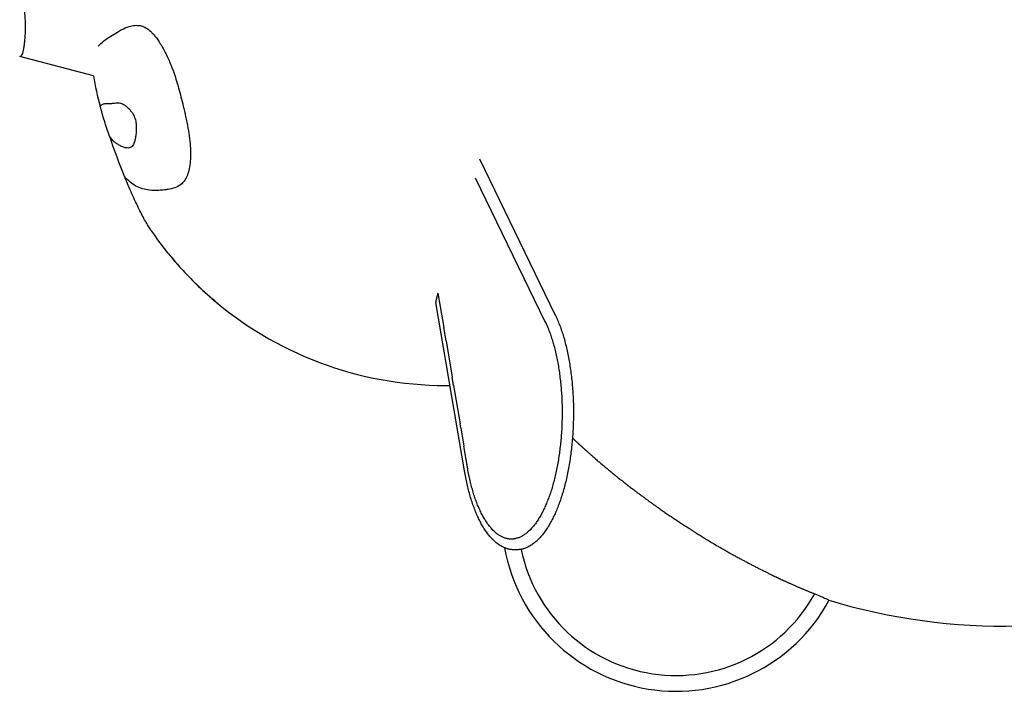
# Model space of a CAD drawing. Units: millimetres. Extents: x -3075 to 2818, y -2702 to 2691.
# Drawn here: x -1101 to 1, y -744 to 8 of the extents above; entities that cross this region are included whole.
import ezdxf

# ---------------------------------------------------------------- set-up
doc = ezdxf.new("R2010")
doc.units = ezdxf.units.MM
doc.header["$MEASUREMENT"] = 0
doc.layers.add('CPZ-0022', color=7, linetype='Continuous', lineweight=30, true_color=0x000000)

msp = doc.modelspace()

# ---------------------------------------------------------------- linework, layer by layer
at = {"layer": 'CPZ-0022'}
for p, q in [((-1018.3, -54.6), (-1100.6, -33.1)), ((-1018.3, -54.6), (-1100.6, -33.1)), ((-632.6, -297.9), (-634.8, -306.6)), ((-632.6, -297.9), (-634.8, -306.6)), ((-632.6, -297.9), (-626.2, -336.4)), ((-632.6, -297.9), (-626.2, -336.4)), ((-623.6, -351.2), (-626.2, -336.4)), ((-623.6, -351.2), (-626.2, -336.4)), ((-623.6, -351.2), (-616.7, -392.2)), ((-623.6, -351.2), (-616.7, -392.2)), ((-615.1, -401.5), (-616.7, -392.2)), ((-615.1, -401.5), (-616.7, -392.2)), ((-615.1, -401.5), (-607.9, -444.4)), ((-615.1, -401.5), (-607.9, -444.4)), ((-607.1, -448.8), (-607.9, -444.4)), ((-607.1, -448.8), (-607.9, -444.4)), ((-607.1, -448.8), (-603.7, -469.2)), ((-607.1, -448.8), (-603.7, -469.2)), ((-545.5, -585.4), (-547.4, -585.4)), ((-545.5, -585.4), (-547.4, -585.4)), ((-194.9, -642.4), (-194.9, -642.4)), ((-194.9, -642.4), (-194.9, -642.4))]:
    msp.add_line(p, q, dxfattribs=at)
for points in [[(-586, -147.6), (-501.6, -321.7), (-500.9, -323.1), (-500.3, -324.4), (-499.7, -325.8), (-499.1, -327.1), (-498.5, -328.5), (-497.9, -330), (-497.3, -331.4), (-496.8, -332.9), (-496.2, -334.3), (-495.6, -335.8), (-495.1, -337.3), (-494.6, -338.9), (-494, -340.4), (-493.5, -342), (-493, -343.6), (-492.5, -345.2), (-492, -346.9), (-491.5, -348.5), (-491.1, -350.2), (-490.6, -352), (-490.1, -353.7), (-489.7, -355.4), (-489.2, -357.2), (-488.8, -359), (-488.4, -360.8), (-488, -362.6), (-487.6, -364.4), (-487.2, -366.3), (-486.8, -368.1), (-486.5, -370), (-486.1, -371.9), (-485.8, -373.8), (-485.4, -375.7), (-485.1, -377.7), (-484.8, -379.7), (-484.5, -381.6), (-484.2, -383.6), (-483.9, -385.6), (-483.7, -387.6), (-483.4, -389.6), (-483.2, -391.5), (-483, -393.5), (-482.7, -395.5), (-482.5, -397.5), (-482.4, -399.5), (-482.2, -401.5), (-482, -403.5), (-481.9, -405.5), (-481.7, -407.5), (-481.6, -409.5), (-481.5, -411.5), (-481.4, -413.5), (-481.3, -415.6), (-481.2, -417.6), (-481.1, -419.6), (-481, -421.7), (-481, -423.7), (-481, -425.7), (-480.9, -427.7), (-480.9, -429.8), (-480.9, -431.8), (-480.9, -433.8), (-480.9, -435.8), (-481, -437.9), (-481, -439.9), (-481.1, -441.9), (-481.1, -443.9), (-481.2, -446), (-481.3, -448), (-481.4, -450), (-481.5, -452), (-481.6, -454.1), (-481.7, -456.1), (-481.9, -458.1), (-482, -460.1), (-482.2, -462.1), (-482.4, -464.2), (-482.6, -466.2), (-482.8, -468.2), (-483, -470.2), (-483.2, -472.2), (-483.4, -474.2), (-483.7, -476.1), (-483.9, -478.1), (-484.2, -480.1), (-484.5, -482.1), (-484.7, -484), (-485.1, -486), (-485.4, -488), (-485.7, -489.9), (-486, -491.9), (-486.4, -493.9), (-486.8, -495.8), (-487.1, -497.8), (-487.5, -499.7), (-487.9, -501.7), (-488.3, -503.6), (-488.8, -505.4), (-489.2, -507.3), (-489.6, -509.1), (-490.1, -510.9), (-490.5, -512.7), (-491, -514.5), (-491.5, -516.3), (-492, -518.1), (-492.5, -519.8), (-493, -521.5), (-493.5, -523.2), (-494, -524.9), (-494.5, -526.6), (-495.1, -528.3), (-495.6, -529.9), (-496.2, -531.5), (-496.8, -533), (-497.3, -534.6), (-497.9, -536.1), (-498.5, -537.6), (-499.1, -539.1), (-499.7, -540.6), (-500.3, -542), (-500.9, -543.5), (-501.5, -544.9), (-502.2, -546.3), (-502.8, -547.6), (-503.5, -549), (-504.1, -550.3), (-504.8, -551.6), (-505.5, -552.9), (-506.2, -554.2), (-506.9, -555.4), (-507.6, -556.6), (-508.3, -557.8), (-509, -559), (-509.7, -560.2), (-510.4, -561.3), (-511.2, -562.4), (-511.9, -563.5), (-512.6, -564.6), (-513.4, -565.6), (-514.2, -566.6), (-514.9, -567.6), (-515.7, -568.6), (-516.5, -569.5), (-517.3, -570.4), (-518.1, -571.4), (-518.9, -572.3), (-519.7, -573.1), (-520.6, -574), (-521.4, -574.8), (-522.3, -575.6), (-523.1, -576.3), (-524, -577), (-524.9, -577.7), (-525.8, -578.4), (-526.6, -579.1), (-527.5, -579.7), (-528.4, -580.3), (-529.3, -580.8), (-530.2, -581.3), (-531.2, -581.8), (-532, -582.3), (-532.9, -582.7), (-533.8, -583.1), (-534.7, -583.4), (-535.6, -583.8), (-536.5, -584.1), (-537.4, -584.3), (-538.3, -584.6), (-539.2, -584.8), (-540.1, -585), (-541, -585.1), (-541.9, -585.2), (-542.8, -585.3), (-543.7, -585.4), (-544.6, -585.4), (-545.5, -585.4)], [(-586, -147.6), (-501.6, -321.7), (-500.9, -323.1), (-500.3, -324.4), (-499.7, -325.8), (-499.1, -327.1), (-498.5, -328.5), (-497.9, -330), (-497.3, -331.4), (-496.8, -332.9), (-496.2, -334.3), (-495.6, -335.8), (-495.1, -337.3), (-494.6, -338.9), (-494, -340.4), (-493.5, -342), (-493, -343.6), (-492.5, -345.2), (-492, -346.9), (-491.5, -348.5), (-491.1, -350.2), (-490.6, -352), (-490.1, -353.7), (-489.7, -355.4), (-489.2, -357.2), (-488.8, -359), (-488.4, -360.8), (-488, -362.6), (-487.6, -364.4), (-487.2, -366.3), (-486.8, -368.1), (-486.5, -370), (-486.1, -371.9), (-485.8, -373.8), (-485.4, -375.7), (-485.1, -377.7), (-484.8, -379.7), (-484.5, -381.6), (-484.2, -383.6), (-483.9, -385.6), (-483.7, -387.6), (-483.4, -389.6), (-483.2, -391.5), (-483, -393.5), (-482.7, -395.5), (-482.5, -397.5), (-482.4, -399.5), (-482.2, -401.5), (-482, -403.5), (-481.9, -405.5), (-481.7, -407.5), (-481.6, -409.5), (-481.5, -411.5), (-481.4, -413.5), (-481.3, -415.6), (-481.2, -417.6), (-481.1, -419.6), (-481, -421.7), (-481, -423.7), (-481, -425.7), (-480.9, -427.7), (-480.9, -429.8), (-480.9, -431.8), (-480.9, -433.8), (-480.9, -435.8), (-481, -437.9), (-481, -439.9), (-481.1, -441.9), (-481.1, -443.9), (-481.2, -446), (-481.3, -448), (-481.4, -450), (-481.5, -452), (-481.6, -454.1), (-481.7, -456.1), (-481.9, -458.1), (-482, -460.1), (-482.2, -462.1), (-482.4, -464.2), (-482.6, -466.2), (-482.8, -468.2), (-483, -470.2), (-483.2, -472.2), (-483.4, -474.2), (-483.7, -476.1), (-483.9, -478.1), (-484.2, -480.1), (-484.5, -482.1), (-484.7, -484), (-485.1, -486), (-485.4, -488), (-485.7, -489.9), (-486, -491.9), (-486.4, -493.9), (-486.8, -495.8), (-487.1, -497.8), (-487.5, -499.7), (-487.9, -501.7), (-488.3, -503.6), (-488.8, -505.4), (-489.2, -507.3), (-489.6, -509.1), (-490.1, -510.9), (-490.5, -512.7), (-491, -514.5), (-491.5, -516.3), (-492, -518.1), (-492.5, -519.8), (-493, -521.5), (-493.5, -523.2), (-494, -524.9), (-494.5, -526.6), (-495.1, -528.3), (-495.6, -529.9), (-496.2, -531.5), (-496.8, -533), (-497.3, -534.6), (-497.9, -536.1), (-498.5, -537.6), (-499.1, -539.1), (-499.7, -540.6), (-500.3, -542), (-500.9, -543.5), (-501.5, -544.9), (-502.2, -546.3), (-502.8, -547.6), (-503.5, -549), (-504.1, -550.3), (-504.8, -551.6), (-505.5, -552.9), (-506.2, -554.2), (-506.9, -555.4), (-507.6, -556.6), (-508.3, -557.8), (-509, -559), (-509.7, -560.2), (-510.4, -561.3), (-511.2, -562.4), (-511.9, -563.5), (-512.6, -564.6), (-513.4, -565.6), (-514.2, -566.6), (-514.9, -567.6), (-515.7, -568.6), (-516.5, -569.5), (-517.3, -570.4), (-518.1, -571.4), (-518.9, -572.3), (-519.7, -573.1), (-520.6, -574), (-521.4, -574.8), (-522.3, -575.6), (-523.1, -576.3), (-524, -577), (-524.9, -577.7), (-525.8, -578.4), (-526.6, -579.1), (-527.5, -579.7), (-528.4, -580.3), (-529.3, -580.8), (-530.2, -581.3), (-531.2, -581.8), (-532, -582.3), (-532.9, -582.7), (-533.8, -583.1), (-534.7, -583.4), (-535.6, -583.8), (-536.5, -584.1), (-537.4, -584.3), (-538.3, -584.6), (-539.2, -584.8), (-540.1, -585), (-541, -585.1), (-541.9, -585.2), (-542.8, -585.3), (-543.7, -585.4), (-544.6, -585.4), (-545.5, -585.4)], [(-590.8, -168.7), (-512.8, -329.6), (-512.2, -330.8), (-511.6, -332), (-511.1, -333.2), (-510.5, -334.5), (-510, -335.8), (-509.4, -337.1), (-508.9, -338.4), (-508.4, -339.7), (-507.9, -341.1), (-507.3, -342.5), (-506.8, -343.9), (-506.3, -345.3), (-505.9, -346.8), (-505.4, -348.2), (-504.9, -349.7), (-504.4, -351.2), (-504, -352.8), (-503.5, -354.3), (-503.1, -355.9), (-502.6, -357.5), (-502.2, -359.1), (-501.8, -360.7), (-501.4, -362.3), (-501, -364), (-500.6, -365.7), (-500.2, -367.4), (-499.9, -369.1), (-499.5, -370.8), (-499.1, -372.5), (-498.8, -374.3), (-498.5, -376), (-498.2, -377.8), (-497.8, -379.6), (-497.6, -381.4), (-497.3, -383.2), (-497, -385), (-496.7, -386.8), (-496.5, -388.6), (-496.2, -390.5), (-496, -392.3), (-495.8, -394.2), (-495.6, -396.1), (-495.4, -397.9), (-495.2, -399.8), (-495, -401.7), (-494.8, -403.6), (-494.7, -405.5), (-494.5, -407.4), (-494.4, -409.3), (-494.3, -411.1), (-494.1, -413), (-494, -415), (-494, -416.9), (-493.9, -418.8), (-493.8, -420.7), (-493.7, -422.6), (-493.7, -424.5), (-493.7, -426.3), (-493.6, -428.2), (-493.6, -430.1), (-493.6, -432), (-493.6, -433.9), (-493.6, -435.8), (-493.7, -437.6), (-493.7, -439.5), (-493.8, -441.4), (-493.8, -443.3), (-493.9, -445.1), (-494, -447), (-494, -448.9), (-494.1, -450.8), (-494.3, -452.7), (-494.4, -454.6), (-494.5, -456.5), (-494.7, -458.4), (-494.8, -460.3), (-495, -462.2), (-495.2, -464.1), (-495.3, -466), (-495.5, -467.8), (-495.7, -469.7), (-496, -471.6), (-496.2, -473.5), (-496.4, -475.4), (-496.7, -477.2), (-497, -479.1), (-497.2, -480.9), (-497.5, -482.8), (-497.8, -484.6), (-498.1, -486.4), (-498.4, -488.3), (-498.8, -490.1), (-499.1, -491.9), (-499.5, -493.7), (-499.8, -495.4), (-500.2, -497.2), (-500.6, -499), (-500.9, -500.7), (-501.3, -502.4), (-501.8, -504.1), (-502.2, -505.8), (-502.6, -507.5), (-503, -509.2), (-503.5, -510.8), (-503.9, -512.5), (-504.4, -514.1), (-504.9, -515.7), (-505.3, -517.3), (-505.8, -518.8), (-506.3, -520.4), (-506.8, -521.9), (-507.3, -523.4), (-507.9, -524.9), (-508.4, -526.4), (-508.9, -527.8), (-509.5, -529.2), (-510, -530.6), (-510.6, -532), (-511.1, -533.4), (-511.7, -534.7), (-512.3, -536), (-512.8, -537.3), (-513.4, -538.6), (-514, -539.9), (-514.6, -541.1), (-515.2, -542.3), (-515.8, -543.5), (-516.4, -544.6), (-517, -545.8), (-517.6, -546.9), (-518.2, -548), (-518.9, -549.1), (-519.5, -550.1), (-520.2, -551.2), (-520.8, -552.2), (-521.5, -553.2), (-522.2, -554.2), (-522.8, -555.1), (-523.5, -556.1), (-524.2, -557), (-524.9, -557.9), (-525.6, -558.8), (-526.3, -559.6), (-527, -560.5), (-527.8, -561.3), (-528.5, -562.1), (-529.2, -562.8), (-529.9, -563.6), (-530.7, -564.3), (-531.4, -565), (-532.2, -565.6), (-532.9, -566.3), (-533.7, -566.9), (-534.4, -567.4), (-535.2, -568), (-536, -568.5), (-536.7, -569), (-537.5, -569.5), (-538.3, -570), (-539.1, -570.4), (-539.8, -570.8), (-540.6, -571.1), (-541.4, -571.5), (-542.2, -571.8), (-543, -572.1), (-543.8, -572.3), (-544.5, -572.5), (-545.3, -572.7), (-546.1, -572.9), (-546.9, -573.1), (-547.7, -573.2), (-548.1, -573.2), (-548.5, -573.3), (-548.9, -573.3), (-549.3, -573.3), (-549.6, -573.3), (-550, -573.3), (-550.4, -573.3), (-550.8, -573.3), (-551.2, -573.3), (-551.6, -573.3), (-552, -573.3), (-552.4, -573.3), (-553.2, -573.2), (-553.9, -573.1), (-554.7, -573), (-555.5, -572.8), (-556.2, -572.6), (-557, -572.4), (-557.7, -572.2), (-558.5, -571.9), (-559.3, -571.6), (-560, -571.3), (-560.7, -570.9), (-561.5, -570.6), (-562.2, -570.2), (-562.9, -569.8), (-563.7, -569.3), (-564.4, -568.9), (-565.1, -568.4), (-565.8, -567.9), (-566.6, -567.3), (-567.3, -566.8), (-568, -566.2), (-568.7, -565.6), (-569.4, -564.9), (-570.1, -564.3), (-570.8, -563.6), (-571.5, -562.8), (-572.2, -562.1), (-572.9, -561.3), (-573.6, -560.5), (-574.3, -559.7), (-575, -558.8), (-575.7, -557.9), (-576.4, -557), (-577, -556.1), (-577.7, -555.1), (-578.4, -554.1), (-579, -553.1), (-579.7, -552.1), (-580.3, -551), (-581, -550), (-581.6, -548.9), (-582.3, -547.7), (-582.9, -546.6), (-583.5, -545.4), (-584.1, -544.2), (-584.7, -543), (-585.3, -541.7), (-585.9, -540.5), (-586.5, -539.2), (-587, -537.9), (-587.6, -536.5), (-588.2, -535.2), (-588.7, -533.8), (-589.2, -532.4), (-589.8, -531), (-590.3, -529.6), (-590.8, -528.2), (-591.3, -526.7), (-591.8, -525.2), (-592.3, -523.7), (-592.8, -522.2), (-593.2, -520.7), (-593.7, -519.2), (-594.1, -517.6), (-594.6, -516.1), (-595, -514.5), (-595.4, -512.9), (-595.8, -511.3), (-596.2, -509.7), (-596.6, -508.1), (-597, -506.4), (-597.3, -504.8), (-597.7, -503.1), (-598, -501.5), (-598.4, -499.8), (-598.7, -498.1), (-599, -496.4), (-599.3, -494.7), (-599.6, -493), (-603.7, -469.2)], [(-590.8, -168.7), (-512.8, -329.6), (-512.2, -330.8), (-511.6, -332), (-511.1, -333.2), (-510.5, -334.5), (-510, -335.8), (-509.4, -337.1), (-508.9, -338.4), (-508.4, -339.7), (-507.9, -341.1), (-507.3, -342.5), (-506.8, -343.9), (-506.3, -345.3), (-505.9, -346.8), (-505.4, -348.2), (-504.9, -349.7), (-504.4, -351.2), (-504, -352.8), (-503.5, -354.3), (-503.1, -355.9), (-502.6, -357.5), (-502.2, -359.1), (-501.8, -360.7), (-501.4, -362.3), (-501, -364), (-500.6, -365.7), (-500.2, -367.4), (-499.9, -369.1), (-499.5, -370.8), (-499.1, -372.5), (-498.8, -374.3), (-498.5, -376), (-498.2, -377.8), (-497.8, -379.6), (-497.6, -381.4), (-497.3, -383.2), (-497, -385), (-496.7, -386.8), (-496.5, -388.6), (-496.2, -390.5), (-496, -392.3), (-495.8, -394.2), (-495.6, -396.1), (-495.4, -397.9), (-495.2, -399.8), (-495, -401.7), (-494.8, -403.6), (-494.7, -405.5), (-494.5, -407.4), (-494.4, -409.3), (-494.3, -411.1), (-494.1, -413), (-494, -415), (-494, -416.9), (-493.9, -418.8), (-493.8, -420.7), (-493.7, -422.6), (-493.7, -424.5), (-493.7, -426.3), (-493.6, -428.2), (-493.6, -430.1), (-493.6, -432), (-493.6, -433.9), (-493.6, -435.8), (-493.7, -437.6), (-493.7, -439.5), (-493.8, -441.4), (-493.8, -443.3), (-493.9, -445.1), (-494, -447), (-494, -448.9), (-494.1, -450.8), (-494.3, -452.7), (-494.4, -454.6), (-494.5, -456.5), (-494.7, -458.4), (-494.8, -460.3), (-495, -462.2), (-495.2, -464.1), (-495.3, -466), (-495.5, -467.8), (-495.7, -469.7), (-496, -471.6), (-496.2, -473.5), (-496.4, -475.4), (-496.7, -477.2), (-497, -479.1), (-497.2, -480.9), (-497.5, -482.8), (-497.8, -484.6), (-498.1, -486.4), (-498.4, -488.3), (-498.8, -490.1), (-499.1, -491.9), (-499.5, -493.7), (-499.8, -495.4), (-500.2, -497.2), (-500.6, -499), (-500.9, -500.7), (-501.3, -502.4), (-501.8, -504.1), (-502.2, -505.8), (-502.6, -507.5), (-503, -509.2), (-503.5, -510.8), (-503.9, -512.5), (-504.4, -514.1), (-504.9, -515.7), (-505.3, -517.3), (-505.8, -518.8), (-506.3, -520.4), (-506.8, -521.9), (-507.3, -523.4), (-507.9, -524.9), (-508.4, -526.4), (-508.9, -527.8), (-509.5, -529.2), (-510, -530.6), (-510.6, -532), (-511.1, -533.4), (-511.7, -534.7), (-512.3, -536), (-512.8, -537.3), (-513.4, -538.6), (-514, -539.9), (-514.6, -541.1), (-515.2, -542.3), (-515.8, -543.5), (-516.4, -544.6), (-517, -545.8), (-517.6, -546.9), (-518.2, -548), (-518.9, -549.1), (-519.5, -550.1), (-520.2, -551.2), (-520.8, -552.2), (-521.5, -553.2), (-522.2, -554.2), (-522.8, -555.1), (-523.5, -556.1), (-524.2, -557), (-524.9, -557.9), (-525.6, -558.8), (-526.3, -559.6), (-527, -560.5), (-527.8, -561.3), (-528.5, -562.1), (-529.2, -562.8), (-529.9, -563.6), (-530.7, -564.3), (-531.4, -565), (-532.2, -565.6), (-532.9, -566.3), (-533.7, -566.9), (-534.4, -567.4), (-535.2, -568), (-536, -568.5), (-536.7, -569), (-537.5, -569.5), (-538.3, -570), (-539.1, -570.4), (-539.8, -570.8), (-540.6, -571.1), (-541.4, -571.5), (-542.2, -571.8), (-543, -572.1), (-543.8, -572.3), (-544.5, -572.5), (-545.3, -572.7), (-546.1, -572.9), (-546.9, -573.1), (-547.7, -573.2), (-548.1, -573.2), (-548.5, -573.3), (-548.9, -573.3), (-549.3, -573.3), (-549.6, -573.3), (-550, -573.3), (-550.4, -573.3), (-550.8, -573.3), (-551.2, -573.3), (-551.6, -573.3), (-552, -573.3), (-552.4, -573.3), (-553.2, -573.2), (-553.9, -573.1), (-554.7, -573), (-555.5, -572.8), (-556.2, -572.6), (-557, -572.4), (-557.7, -572.2), (-558.5, -571.9), (-559.3, -571.6), (-560, -571.3), (-560.7, -570.9), (-561.5, -570.6), (-562.2, -570.2), (-562.9, -569.8), (-563.7, -569.3), (-564.4, -568.9), (-565.1, -568.4), (-565.8, -567.9), (-566.6, -567.3), (-567.3, -566.8), (-568, -566.2), (-568.7, -565.6), (-569.4, -564.9), (-570.1, -564.3), (-570.8, -563.6), (-571.5, -562.8), (-572.2, -562.1), (-572.9, -561.3), (-573.6, -560.5), (-574.3, -559.7), (-575, -558.8), (-575.7, -557.9), (-576.4, -557), (-577, -556.1), (-577.7, -555.1), (-578.4, -554.1), (-579, -553.1), (-579.7, -552.1), (-580.3, -551), (-581, -550), (-581.6, -548.9), (-582.3, -547.7), (-582.9, -546.6), (-583.5, -545.4), (-584.1, -544.2), (-584.7, -543), (-585.3, -541.7), (-585.9, -540.5), (-586.5, -539.2), (-587, -537.9), (-587.6, -536.5), (-588.2, -535.2), (-588.7, -533.8), (-589.2, -532.4), (-589.8, -531), (-590.3, -529.6), (-590.8, -528.2), (-591.3, -526.7), (-591.8, -525.2), (-592.3, -523.7), (-592.8, -522.2), (-593.2, -520.7), (-593.7, -519.2), (-594.1, -517.6), (-594.6, -516.1), (-595, -514.5), (-595.4, -512.9), (-595.8, -511.3), (-596.2, -509.7), (-596.6, -508.1), (-597, -506.4), (-597.3, -504.8), (-597.7, -503.1), (-598, -501.5), (-598.4, -499.8), (-598.7, -498.1), (-599, -496.4), (-599.3, -494.7), (-599.6, -493), (-603.7, -469.2)], [(-547.4, -585.4), (-548.3, -585.4), (-549.2, -585.3), (-550.2, -585.2), (-551.1, -585.1), (-552.1, -584.9), (-553, -584.7), (-553.9, -584.5), (-554.9, -584.3), (-555.8, -584), (-556.7, -583.6), (-557.6, -583.3), (-558.5, -582.9), (-559.4, -582.5), (-560.3, -582.1), (-561.2, -581.6), (-562.1, -581.1), (-563, -580.6), (-563.9, -580), (-564.7, -579.4), (-565.6, -578.8), (-566.4, -578.2), (-567.3, -577.5), (-568.1, -576.8), (-568.9, -576.1), (-569.7, -575.4), (-570.5, -574.6), (-571.4, -573.8), (-572.1, -573), (-572.9, -572.1), (-573.7, -571.3), (-574.5, -570.4), (-575.3, -569.4), (-576, -568.5), (-576.8, -567.5), (-577.6, -566.5), (-578.3, -565.4), (-579.1, -564.4), (-579.8, -563.3), (-580.5, -562.2), (-581.3, -561), (-582, -559.8), (-582.7, -558.7), (-583.4, -557.4), (-584.1, -556.2), (-584.7, -554.9), (-585.4, -553.6), (-586.1, -552.3), (-586.7, -551), (-587.4, -549.6), (-588, -548.3), (-588.7, -546.9), (-589.3, -545.5), (-589.9, -544), (-590.5, -542.6), (-591.1, -541.1), (-591.7, -539.6), (-592.2, -538.1), (-592.8, -536.5), (-593.4, -535), (-593.9, -533.4), (-594.4, -531.8), (-595, -530.2), (-595.5, -528.5), (-596, -526.9), (-596.5, -525.2), (-597, -523.6), (-597.4, -521.9), (-597.9, -520.2), (-598.3, -518.5), (-598.8, -516.8), (-599.2, -515.1), (-599.6, -513.3), (-600, -511.6), (-600.4, -509.8), (-600.8, -508), (-601.2, -506.3), (-601.5, -504.4), (-601.9, -502.6), (-602.2, -500.8), (-602.5, -498.9), (-602.9, -497.1), (-634.9, -308.4)], [(-547.4, -585.4), (-548.3, -585.4), (-549.2, -585.3), (-550.2, -585.2), (-551.1, -585.1), (-552.1, -584.9), (-553, -584.7), (-553.9, -584.5), (-554.9, -584.3), (-555.8, -584), (-556.7, -583.6), (-557.6, -583.3), (-558.5, -582.9), (-559.4, -582.5), (-560.3, -582.1), (-561.2, -581.6), (-562.1, -581.1), (-563, -580.6), (-563.9, -580), (-564.7, -579.4), (-565.6, -578.8), (-566.4, -578.2), (-567.3, -577.5), (-568.1, -576.8), (-568.9, -576.1), (-569.7, -575.4), (-570.5, -574.6), (-571.4, -573.8), (-572.1, -573), (-572.9, -572.1), (-573.7, -571.3), (-574.5, -570.4), (-575.3, -569.4), (-576, -568.5), (-576.8, -567.5), (-577.6, -566.5), (-578.3, -565.4), (-579.1, -564.4), (-579.8, -563.3), (-580.5, -562.2), (-581.3, -561), (-582, -559.8), (-582.7, -558.7), (-583.4, -557.4), (-584.1, -556.2), (-584.7, -554.9), (-585.4, -553.6), (-586.1, -552.3), (-586.7, -551), (-587.4, -549.6), (-588, -548.3), (-588.7, -546.9), (-589.3, -545.5), (-589.9, -544), (-590.5, -542.6), (-591.1, -541.1), (-591.7, -539.6), (-592.2, -538.1), (-592.8, -536.5), (-593.4, -535), (-593.9, -533.4), (-594.4, -531.8), (-595, -530.2), (-595.5, -528.5), (-596, -526.9), (-596.5, -525.2), (-597, -523.6), (-597.4, -521.9), (-597.9, -520.2), (-598.3, -518.5), (-598.8, -516.8), (-599.2, -515.1), (-599.6, -513.3), (-600, -511.6), (-600.4, -509.8), (-600.8, -508), (-601.2, -506.3), (-601.5, -504.4), (-601.9, -502.6), (-602.2, -500.8), (-602.5, -498.9), (-602.9, -497.1), (-634.9, -308.4)]]:
    msp.add_lwpolyline(points, dxfattribs=at)
for centre, radius, start, end in [((-1100.5, -32), 1.06, 253.3977, 269.8733), ((-1100.5, -32), 1.06, 253.3977, 269.8733), ((-693.8, -0.2), 329.1, 189.5266, 195.6022), ((-693.8, -0.2), 329.1, 189.5266, 195.6022), ((-295, 115.9), 744.5, 198.6458, 202.3985), ((-295, 115.9), 744.5, 198.6458, 202.3985), ((-623.8, -1.5), 400, 214.3334, 215.3724), ((-623.8, -1.5), 400, 214.3334, 215.3724), ((-630.6, -6.6), 391.6, 215.3366, 229.6851), ((-630.6, -6.6), 391.6, 215.3366, 229.6851), ((-624, -1.6), 399.8, 219.1037, 226.2389), ((-624, -1.6), 399.8, 219.1037, 226.2389), ((-627.2, -5.2), 395, 221.8375, 223.4235), ((-627.2, -5.2), 395, 221.8375, 223.4235), ((-630.7, -8.7), 390.1, 226.2358, 230.1895), ((-630.7, -8.7), 390.1, 226.2358, 230.1895), ((-624.3, -2), 399.3, 228.6747, 269.9962), ((-624.3, -2), 399.3, 228.6747, 269.9962), ((-819.9, -238.4), 92.5, 226.2089, 229.109), ((-819.9, -238.4), 92.5, 226.2089, 229.109), ((-630.5, -307.7), 4.45, 165.1958, 188.8896), ((-630.5, -307.7), 4.45, 165.1958, 188.8896), ((-624.3, -2.2), 399.2, 270, 270.7406), ((-624.3, -2.2), 399.2, 270, 270.7406), ((-366, -548.8), 195, 190.1402, 331.3471), ((-366, -548.8), 195, 190.1402, 331.3471), ((-366, -548.8), 177.3, 191.7346, 331.0321), ((-366, -548.8), 177.3, 191.7346, 331.0321), ((0, 0), 670.8, 253.0786, 289.7435), ((0, 0), 670.8, 253.0786, 289.7435)]:
    msp.add_arc(centre, radius, start, end, dxfattribs=at)
for points, weights, degree, knots in [([(-1100.8, 33.1), (-1100.7, 33.1), (-1100.5, 33.1), (-1094.7, 33.1), (-1094.7, 0), (-1094.7, -33.1), (-1100.5, -33.1)], [1, 0.98968194313, 1, 0.707106781187, 1, 0.707106781187, 1], 2, [0, 0, 0, 0.305538, 0.305538, 28.190226, 28.190226, 56.074915, 56.074915, 56.074915]), ([(-1100.8, 33.1), (-1100.7, 33.1), (-1100.5, 33.1), (-1094.7, 33.1), (-1094.7, 0), (-1094.7, -33.1), (-1100.5, -33.1)], [1, 0.98968194313, 1, 0.707106781187, 1, 0.707106781187, 1], 2, [0, 0, 0, 0.305538, 0.305538, 28.190226, 28.190226, 56.074915, 56.074915, 56.074915]), ([(-482, -460.2), (-478.2, -463.8), (-474.4, -467.3), (-470.5, -470.8), (-466.8, -474.2), (-459.1, -481), (-443.4, -494.5), (-414.5, -517.9), (-388.5, -536.8), (-370.7, -548.8), (-369.8, -549.4), (-368.8, -550.1), (-367.9, -550.7), (-367.3, -551.1), (-366.6, -551.5), (-366, -552), (-362.9, -554), (-359.9, -556), (-356.8, -558), (-352.3, -560.9), (-343.3, -566.7), (-325.1, -577.9), (-293.1, -596.4), (-264.9, -610.8), (-245.9, -619.6), (-234.4, -624.9), (-222.7, -630), (-210.9, -634.7)], [1, 0.999966727876, 0.999966727876, 1, 1, 1, 1, 1, 1, 1, 1, 1, 1, 1, 1, 1, 0.999988629384, 0.999988629384, 1, 1, 1, 1, 1, 1, 1, 0.999772837694, 0.999772837694, 1], 3, [0, 0, 0, 0, 15.643825, 15.643825, 15.643825, 30.849736, 46.307739, 77.846762, 142.449865, 142.449865, 142.449865, 145.827154, 145.827154, 145.827154, 148.095337, 148.095337, 148.095337, 159.127815, 159.127815, 159.127815, 175.068057, 191.353187, 223.186319, 286.085804, 286.085804, 286.085804, 324.189493, 324.189493, 324.189493, 324.189493]), ([(-482, -460.2), (-478.2, -463.8), (-474.4, -467.3), (-470.5, -470.8), (-466.8, -474.2), (-459.1, -481), (-443.4, -494.5), (-414.5, -517.9), (-388.5, -536.8), (-370.7, -548.8), (-369.8, -549.4), (-368.8, -550.1), (-367.9, -550.7), (-367.3, -551.1), (-366.6, -551.5), (-366, -552), (-362.9, -554), (-359.9, -556), (-356.8, -558), (-352.3, -560.9), (-343.3, -566.7), (-325.1, -577.9), (-293.1, -596.4), (-264.9, -610.8), (-245.9, -619.6), (-234.4, -624.9), (-222.7, -630), (-210.9, -634.7)], [1, 0.999966727876, 0.999966727876, 1, 1, 1, 1, 1, 1, 1, 1, 1, 1, 1, 1, 1, 0.999988629384, 0.999988629384, 1, 1, 1, 1, 1, 1, 1, 0.999772837694, 0.999772837694, 1], 3, [0, 0, 0, 0, 15.643825, 15.643825, 15.643825, 30.849736, 46.307739, 77.846762, 142.449865, 142.449865, 142.449865, 145.827154, 145.827154, 145.827154, 148.095337, 148.095337, 148.095337, 159.127815, 159.127815, 159.127815, 175.068057, 191.353187, 223.186319, 286.085804, 286.085804, 286.085804, 324.189493, 324.189493, 324.189493, 324.189493])]:
    msp.add_rational_spline(points, weights, degree=degree, knots=knots, dxfattribs=at)
for points, knots in [([(-1012.8, -21.4), (-1011.1, -19.4), (-1006.6, -15.3), (-999.2, -10.3), (-992.3, -6), (-985.7, -2.2), (-979.2, 0.7), (-972.2, 2.2), (-966.1, 1.9), (-960.3, -0.1), (-955.8, -3.2), (-952.2, -6.7), (-948.1, -11.5), (-942.9, -19.2), (-937, -29.9), (-929.6, -46.3), (-923.3, -66), (-918.9, -83.6), (-916.4, -94.1), (-915, -100.1), (-913.2, -108.5), (-911.4, -118.7), (-909.9, -130.2), (-909.4, -140.6), (-909.7, -150), (-910.8, -158.4), (-912.8, -165.5), (-915.1, -170.4), (-917.4, -173.5), (-920.4, -176.5), (-925.5, -179.6), (-932.3, -181.5), (-938.9, -182.4), (-946.5, -183.1), (-954.8, -183), (-963.5, -181.2), (-970.9, -178.2), (-977.5, -173.7), (-981.4, -169.9), (-983.3, -167.8)], [0, 0, 0, 0, 8.001598, 18.218482, 26.789526, 32.314298, 41.16887, 47.794795, 53.675265, 59.464382, 65.806499, 69.963075, 74.46996, 84.975019, 97.565206, 111.29226, 138.716727, 159.713294, 165.489214, 171.246759, 178.259685, 191.044766, 202.392786, 212.916946, 222.241922, 230.726043, 238.157115, 244.213907, 246.967532, 249.825312, 256.768453, 264.792176, 270.788807, 276.870754, 287.480667, 295.603013, 303.430627, 311.248755, 319.674321, 319.674321, 319.674321, 319.674321]), ([(-1012.8, -21.4), (-1011.1, -19.4), (-1006.6, -15.3), (-999.2, -10.3), (-992.3, -6), (-985.7, -2.2), (-979.2, 0.7), (-972.2, 2.2), (-966.1, 1.9), (-960.3, -0.1), (-955.8, -3.2), (-952.2, -6.7), (-948.1, -11.5), (-942.9, -19.2), (-937, -29.9), (-929.6, -46.3), (-923.3, -66), (-918.9, -83.6), (-916.4, -94.1), (-915, -100.1), (-913.2, -108.5), (-911.4, -118.7), (-909.9, -130.2), (-909.4, -140.6), (-909.7, -150), (-910.8, -158.4), (-912.8, -165.5), (-915.1, -170.4), (-917.4, -173.5), (-920.4, -176.5), (-925.5, -179.6), (-932.3, -181.5), (-938.9, -182.4), (-946.5, -183.1), (-954.8, -183), (-963.5, -181.2), (-970.9, -178.2), (-977.5, -173.7), (-981.4, -169.9), (-983.3, -167.8)], [0, 0, 0, 0, 8.001598, 18.218482, 26.789526, 32.314298, 41.16887, 47.794795, 53.675265, 59.464382, 65.806499, 69.963075, 74.46996, 84.975019, 97.565206, 111.29226, 138.716727, 159.713294, 165.489214, 171.246759, 178.259685, 191.044766, 202.392786, 212.916946, 222.241922, 230.726043, 238.157115, 244.213907, 246.967532, 249.825312, 256.768453, 264.792176, 270.788807, 276.870754, 287.480667, 295.603013, 303.430627, 311.248755, 319.674321, 319.674321, 319.674321, 319.674321]), ([(-1010.7, -88.7), (-1010.1, -87.9), (-1008.9, -86.8), (-1007, -86), (-1005.4, -85.7), (-1002.9, -85.5), (-1000.4, -85.5), (-997.9, -85.4), (-995.8, -85.2), (-993.7, -84.8), (-991.4, -84.7), (-989.3, -84.8), (-986, -85.6), (-982.9, -87.5), (-979.9, -90.1), (-976.9, -93.1), (-974.4, -96.4), (-972.6, -99.9), (-971.6, -102.5), (-971, -104.9), (-970.5, -107.7), (-970.2, -111.3), (-970.3, -116.4), (-970.8, -121.5), (-971.7, -126.2), (-972.7, -130), (-974.1, -132.7), (-975.9, -134.6), (-978.3, -135.5), (-981.2, -135.5), (-984.7, -134.5), (-988.4, -132.9), (-991.9, -130.8), (-996.2, -127.5), (-998.8, -124.4), (-1000.4, -122.1)], [0, 0, 0, 0, 3.108062, 4.515136, 6.177727, 8.050875, 12.013606, 13.869166, 15.430311, 18.457802, 20.107343, 22.466368, 24.757586, 30.065754, 33.29524, 36.606213, 42.931334, 45.473674, 48.58854, 51.211393, 52.705481, 57.173317, 62.135287, 67.814879, 72.774692, 76.497444, 79.462596, 81.886764, 84.282519, 86.998706, 90.491115, 94.99504, 99.03352, 102.867835, 111.124983, 111.124983, 111.124983, 111.124983]), ([(-1010.7, -88.7), (-1010.1, -87.9), (-1008.9, -86.8), (-1007, -86), (-1005.4, -85.7), (-1002.9, -85.5), (-1000.4, -85.5), (-997.9, -85.4), (-995.8, -85.2), (-993.7, -84.8), (-991.4, -84.7), (-989.3, -84.8), (-986, -85.6), (-982.9, -87.5), (-979.9, -90.1), (-976.9, -93.1), (-974.4, -96.4), (-972.6, -99.9), (-971.6, -102.5), (-971, -104.9), (-970.5, -107.7), (-970.2, -111.3), (-970.3, -116.4), (-970.8, -121.5), (-971.7, -126.2), (-972.7, -130), (-974.1, -132.7), (-975.9, -134.6), (-978.3, -135.5), (-981.2, -135.5), (-984.7, -134.5), (-988.4, -132.9), (-991.9, -130.8), (-996.2, -127.5), (-998.8, -124.4), (-1000.4, -122.1)], [0, 0, 0, 0, 3.108062, 4.515136, 6.177727, 8.050875, 12.013606, 13.869166, 15.430311, 18.457802, 20.107343, 22.466368, 24.757586, 30.065754, 33.29524, 36.606213, 42.931334, 45.473674, 48.58854, 51.211393, 52.705481, 57.173317, 62.135287, 67.814879, 72.774692, 76.497444, 79.462596, 81.886764, 84.282519, 86.998706, 90.491115, 94.99504, 99.03352, 102.867835, 111.124983, 111.124983, 111.124983, 111.124983]), ([(-1000.4, -122.1), (-1002.3, -116.4), (-1004.2, -110.7), (-1006.8, -102.3), (-1007.6, -99.6), (-1009.2, -94.1), (-1010, -91.4), (-1010.7, -88.7)], [138.198003, 138.198003, 138.198003, 138.198003, 156.438766, 156.438766, 165.53544, 165.53544, 174.459728, 174.459728, 174.459728, 174.459728]), ([(-1000.4, -122.1), (-1002.3, -116.4), (-1004.2, -110.7), (-1006.8, -102.3), (-1007.6, -99.6), (-1009.2, -94.1), (-1010, -91.4), (-1010.7, -88.7)], [138.198003, 138.198003, 138.198003, 138.198003, 156.438766, 156.438766, 165.53544, 165.53544, 174.459728, 174.459728, 174.459728, 174.459728]), ([(-954.1, -227.1), (-955.1, -225.7), (-957.2, -222.5), (-961.6, -214.9), (-967.7, -203), (-975.4, -186.4), (-980.7, -174.2), (-983.3, -167.8)], [0, 0, 0, 0, 5.294461, 11.331683, 26.313483, 45.462025, 66.208441, 66.208441, 66.208441, 66.208441]), ([(-954.1, -227.1), (-955.1, -225.7), (-957.2, -222.5), (-961.6, -214.9), (-967.7, -203), (-975.4, -186.4), (-980.7, -174.2), (-983.3, -167.8)], [0, 0, 0, 0, 5.294461, 11.331683, 26.313483, 45.462025, 66.208441, 66.208441, 66.208441, 66.208441]), ([(-210.9, -634.7), (-208.3, -635.7), (-205.9, -636.7), (-201.8, -638.4), (-200, -639.2), (-198.6, -639.9), (-197.2, -640.6), (-196.2, -641.1), (-195, -641.9), (-194.8, -642.2), (-194.9, -642.3)], [0, 0, 0, 0, 9.503978, 9.503978, 19.008608, 19.008608, 19.008608, 28.492355, 28.492355, 36.790453, 36.790453, 36.790453, 36.790453]), ([(-210.9, -634.7), (-208.3, -635.7), (-205.9, -636.7), (-201.8, -638.4), (-200, -639.2), (-198.6, -639.9), (-197.2, -640.6), (-196.2, -641.1), (-195, -641.9), (-194.8, -642.2), (-194.9, -642.3)], [0, 0, 0, 0, 9.503978, 9.503978, 19.008608, 19.008608, 19.008608, 28.492355, 28.492355, 36.790453, 36.790453, 36.790453, 36.790453])]:
    msp.add_open_spline(points, degree=3, knots=knots, dxfattribs=at)

doc.saveas('drawing.dxf')
